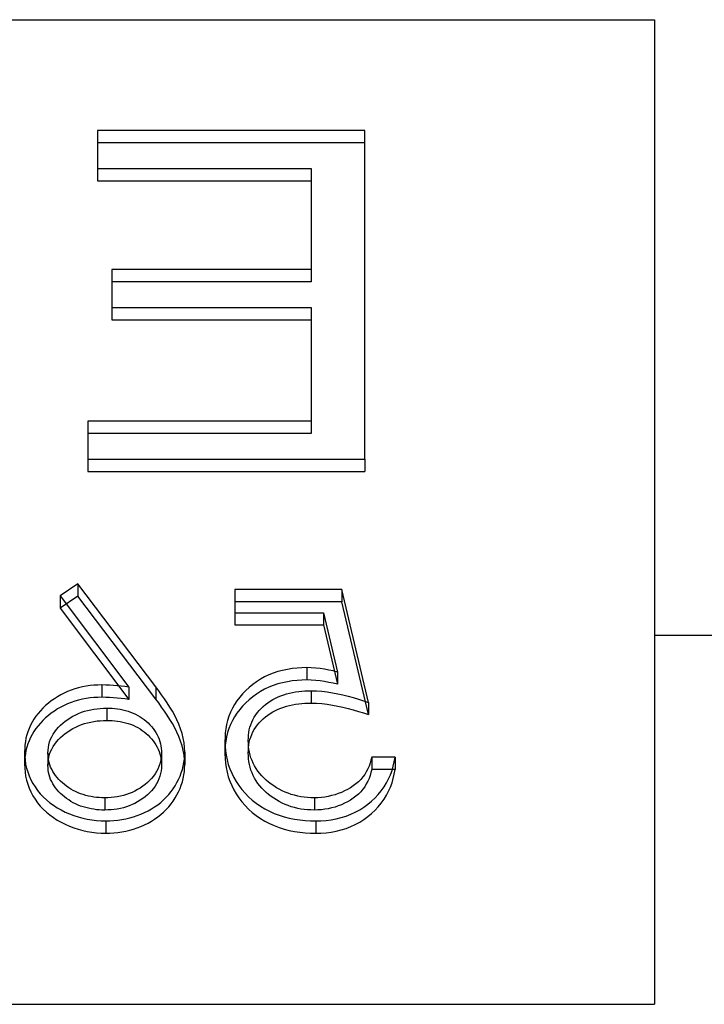
# Model space of a CAD drawing. Units: millimetres. Extents: x -70 to 10, y -4 to 4.
# Drawn here: x -2.6 to 0.2, y -4 to 0 of the extents above; entities that cross this region are included whole.
import ezdxf

# ---------------------------------------------------------------- set-up
doc = ezdxf.new("R2010")
doc.units = ezdxf.units.MM
doc.layers.add('MAIN-1', color=7, linetype='Continuous')
doc.layers.add('MAIN-2', color=7, linetype='Continuous')

msp = doc.modelspace()

# ---------------------------------------------------------------- linework, layer by layer
at = {"layer": 'MAIN-1'}
for p, q in [((-70, 0), (0, 0)), ((0, 0), (0, -4)), ((0, -2.5), (9.5, -2.5)), ((-70, -4), (0, -4))]:
    msp.add_line(p, q, dxfattribs=at)
at = {"layer": 'MAIN-2'}
for p, q in [((-70, 0), (0, 0)), ((-1.1778, -0.4504), (-2.2644, -0.4504)), ((-2.2644, -0.4504), (-2.2644, -0.6044)), ((-1.1778, -1.7849), (-1.1778, -0.4504)), ((-1.1778, -0.5004), (-2.2644, -0.5004)), ((-2.2644, -0.6044), (-2.2644, -0.6544)), ((-2.2644, -0.6044), (-1.3951, -0.6044)), ((-1.3951, -0.6044), (-1.3951, -1.015)), ((-2.2644, -0.6544), (-1.3951, -0.6544)), ((-1.3951, -1.015), (-2.2051, -1.015)), ((-2.2051, -1.015), (-2.2051, -1.169)), ((-1.3951, -1.015), (-1.3951, -1.065)), ((-1.3951, -1.065), (-2.2051, -1.065)), ((-2.2051, -1.169), (-2.2051, -1.219)), ((-2.2051, -1.169), (-1.3951, -1.169)), ((-1.3951, -1.169), (-1.3951, -1.631)), ((-2.2051, -1.219), (-1.3951, -1.219)), ((-1.3951, -1.631), (-2.3039, -1.631)), ((-2.3039, -1.631), (-2.3039, -1.7849)), ((-1.3951, -1.631), (-1.3951, -1.681)), ((-1.3951, -1.681), (-2.3039, -1.681)), ((-2.3039, -1.7849), (-2.3039, -1.8349)), ((-2.3039, -1.7849), (-1.1778, -1.7849)), ((-1.1778, -1.7849), (-1.1778, -1.8349)), ((-2.3039, -1.8349), (-1.1778, -1.8349)), ((-2.3433, -2.2915), (-2.4164, -2.3412)), ((-2.3433, -2.2915), (-2.3433, -2.3415)), ((-2.0274, -2.7097), (-2.3433, -2.2915)), ((-1.2714, -2.315), (-1.7056, -2.315)), ((-1.7056, -2.315), (-1.7056, -2.409)), ((-1.2714, -2.315), (-1.2714, -2.365)), ((-1.1628, -2.7733), (-1.2714, -2.315)), ((-2.4164, -2.3412), (-2.4164, -2.3912)), ((-2.4164, -2.3412), (-2.1368, -2.7116)), ((-2.3433, -2.3415), (-2.4164, -2.3912)), ((-2.0274, -2.7597), (-2.3433, -2.3415)), ((-2.4164, -2.3912), (-2.1368, -2.7616)), ((-1.2714, -2.365), (-1.7056, -2.365)), ((-1.1628, -2.8233), (-1.2714, -2.365)), ((-1.7056, -2.409), (-1.7056, -2.459)), ((-1.7056, -2.409), (-1.3456, -2.409)), ((-1.3456, -2.409), (-1.3456, -2.459)), ((-1.3456, -2.409), (-1.2885, -2.6501)), ((-1.7056, -2.459), (-1.3456, -2.459)), ((-1.3456, -2.459), (-1.2885, -2.7001)), ((-1.4924, -2.6393), (-1.5118, -2.6435)), ((-1.4728, -2.6361), (-1.4924, -2.6393)), ((-1.453, -2.6339), (-1.4728, -2.6361)), ((-1.4331, -2.6327), (-1.453, -2.6339)), ((-1.4132, -2.6322), (-1.4331, -2.6327)), ((-1.4132, -2.6322), (-1.4132, -2.6822)), ((-1.3951, -2.6328), (-1.4132, -2.6322)), ((-1.377, -2.6339), (-1.3951, -2.6328)), ((-1.3591, -2.636), (-1.377, -2.6339)), ((-1.3413, -2.6387), (-1.3591, -2.636)), ((-1.3236, -2.6421), (-1.3413, -2.6387)), ((-1.6019, -2.6796), (-1.618, -2.6898)), ((-1.5851, -2.6703), (-1.6019, -2.6796)), ((-1.5676, -2.662), (-1.5851, -2.6703)), ((-1.5495, -2.6548), (-1.5676, -2.662)), ((-1.5308, -2.6486), (-1.5495, -2.6548)), ((-1.5118, -2.6435), (-1.5308, -2.6486)), ((-1.306, -2.6459), (-1.3236, -2.6421)), ((-1.2885, -2.6501), (-1.306, -2.6459)), ((-1.2885, -2.6501), (-1.2885, -2.7001)), ((-2.356, -2.7185), (-2.3709, -2.7236)), ((-2.3409, -2.7142), (-2.356, -2.7185)), ((-2.3255, -2.7106), (-2.3409, -2.7142)), ((-2.3099, -2.7078), (-2.3255, -2.7106)), ((-2.2941, -2.7055), (-2.3099, -2.7078)), ((-2.2783, -2.704), (-2.2941, -2.7055)), ((-2.2623, -2.7032), (-2.2783, -2.704)), ((-2.2464, -2.7028), (-2.2623, -2.7032)), ((-2.2464, -2.7028), (-2.2464, -2.7528)), ((-2.2306, -2.7031), (-2.2464, -2.7028)), ((-2.2149, -2.7037), (-2.2306, -2.7031)), ((-2.1992, -2.7045), (-2.2149, -2.7037)), ((-2.1835, -2.7058), (-2.1992, -2.7045)), ((-2.1679, -2.7075), (-2.1835, -2.7058)), ((-2.1523, -2.7094), (-2.1679, -2.7075)), ((-2.1368, -2.7116), (-2.1523, -2.7094)), ((-2.1368, -2.7116), (-2.1368, -2.7616)), ((-2.0274, -2.7097), (-2.0274, -2.7597)), ((-2.0153, -2.7259), (-2.0274, -2.7097)), ((-1.6478, -2.7127), (-1.6615, -2.7253)), ((-1.6333, -2.7009), (-1.6478, -2.7127)), ((-1.618, -2.6898), (-1.6333, -2.7009)), ((-1.5676, -2.712), (-1.5851, -2.7203)), ((-1.5495, -2.7048), (-1.5676, -2.712)), ((-1.5308, -2.6986), (-1.5495, -2.7048)), ((-1.5118, -2.6935), (-1.5308, -2.6986)), ((-1.4924, -2.6893), (-1.5118, -2.6935)), ((-1.4728, -2.6861), (-1.4924, -2.6893)), ((-1.453, -2.6839), (-1.4728, -2.6861)), ((-1.4331, -2.6827), (-1.453, -2.6839)), ((-1.4132, -2.6822), (-1.4331, -2.6827)), ((-1.3951, -2.6828), (-1.4132, -2.6822)), ((-1.377, -2.6839), (-1.3951, -2.6828)), ((-1.3591, -2.686), (-1.377, -2.6839)), ((-1.3413, -2.6887), (-1.3591, -2.686)), ((-1.3236, -2.6921), (-1.3413, -2.6887)), ((-1.306, -2.6959), (-1.3236, -2.6921)), ((-1.2885, -2.7001), (-1.306, -2.6959)), ((-2.4394, -2.7586), (-2.4517, -2.7674)), ((-2.4267, -2.7503), (-2.4394, -2.7586)), ((-2.4134, -2.7426), (-2.4267, -2.7503)), ((-2.3996, -2.7357), (-2.4134, -2.7426)), ((-2.3854, -2.7293), (-2.3996, -2.7357)), ((-2.3709, -2.7236), (-2.3854, -2.7293)), ((-2.3099, -2.7578), (-2.3255, -2.7606)), ((-2.2941, -2.7555), (-2.3099, -2.7578)), ((-2.2783, -2.754), (-2.2941, -2.7555)), ((-2.2623, -2.7532), (-2.2783, -2.754)), ((-2.2464, -2.7528), (-2.2623, -2.7532)), ((-2.2306, -2.7531), (-2.2464, -2.7528)), ((-2.2149, -2.7537), (-2.2306, -2.7531)), ((-2.1992, -2.7545), (-2.2149, -2.7537)), ((-2.1835, -2.7558), (-2.1992, -2.7545)), ((-2.1679, -2.7575), (-2.1835, -2.7558)), ((-2.1523, -2.7594), (-2.1679, -2.7575)), ((-2.1368, -2.7616), (-2.1523, -2.7594)), ((-2.0153, -2.7759), (-2.0274, -2.7597)), ((-2.0033, -2.7422), (-2.0153, -2.7259)), ((-1.9917, -2.7587), (-2.0033, -2.7422)), ((-1.9805, -2.7754), (-1.9917, -2.7587)), ((-1.6862, -2.7524), (-1.6971, -2.7669)), ((-1.6743, -2.7385), (-1.6862, -2.7524)), ((-1.6615, -2.7253), (-1.6743, -2.7385)), ((-1.6333, -2.7509), (-1.6478, -2.7627)), ((-1.618, -2.7398), (-1.6333, -2.7509)), ((-1.6019, -2.7296), (-1.618, -2.7398)), ((-1.5851, -2.7203), (-1.6019, -2.7296)), ((-1.5518, -2.762), (-1.541, -2.7563)), ((-1.541, -2.7563), (-1.53, -2.7512)), ((-1.53, -2.7512), (-1.5186, -2.7465)), ((-1.5186, -2.7465), (-1.507, -2.7423)), ((-1.507, -2.7423), (-1.4952, -2.7386)), ((-1.4952, -2.7386), (-1.4831, -2.7356)), ((-1.4831, -2.7356), (-1.4709, -2.733)), ((-1.4709, -2.733), (-1.4586, -2.7308)), ((-1.4586, -2.7308), (-1.4462, -2.7291)), ((-1.4462, -2.7291), (-1.4337, -2.7278)), ((-1.4337, -2.7278), (-1.4212, -2.727)), ((-1.4212, -2.727), (-1.4086, -2.7265)), ((-1.4086, -2.7265), (-1.396, -2.7263)), ((-1.396, -2.7263), (-1.396, -2.7763)), ((-1.396, -2.7263), (-1.3741, -2.7269)), ((-1.3741, -2.7269), (-1.3523, -2.7285)), ((-1.3523, -2.7285), (-1.3307, -2.731)), ((-1.3307, -2.731), (-1.3091, -2.7344)), ((-1.3091, -2.7344), (-1.2877, -2.7384)), ((-1.2877, -2.7384), (-1.2665, -2.743)), ((-1.2665, -2.743), (-1.2454, -2.7482)), ((-1.2454, -2.7482), (-1.2245, -2.7539)), ((-1.2245, -2.7539), (-1.2038, -2.76)), ((-1.2038, -2.76), (-1.1833, -2.7665)), ((-2.4857, -2.7966), (-2.4959, -2.8072)), ((-2.4749, -2.7864), (-2.4857, -2.7966)), ((-2.4636, -2.7766), (-2.4749, -2.7864)), ((-2.4517, -2.7674), (-2.4636, -2.7766)), ((-2.4134, -2.7926), (-2.4267, -2.8003)), ((-2.3996, -2.7857), (-2.4134, -2.7926)), ((-2.3854, -2.7793), (-2.3996, -2.7857)), ((-2.3709, -2.7736), (-2.3854, -2.7793)), ((-2.356, -2.7685), (-2.3709, -2.7736)), ((-2.3409, -2.7642), (-2.356, -2.7685)), ((-2.3255, -2.7606), (-2.3409, -2.7642)), ((-2.2787, -2.8008), (-2.2657, -2.799)), ((-2.2657, -2.799), (-2.2527, -2.7978)), ((-2.2527, -2.7978), (-2.2396, -2.7971)), ((-2.2396, -2.7971), (-2.2265, -2.7968)), ((-2.2265, -2.7968), (-2.2154, -2.7971)), ((-2.2265, -2.7968), (-2.2265, -2.8468)), ((-2.2154, -2.7971), (-2.2044, -2.7975)), ((-2.2044, -2.7975), (-2.1933, -2.7984)), ((-2.1933, -2.7984), (-2.1824, -2.7996)), ((-2.1824, -2.7996), (-2.1715, -2.8014)), ((-2.0033, -2.7922), (-2.0153, -2.7759)), ((-1.9917, -2.8087), (-2.0033, -2.7922)), ((-1.9698, -2.7923), (-1.9805, -2.7754)), ((-1.9596, -2.8095), (-1.9698, -2.7923)), ((-1.7157, -2.7974), (-1.7232, -2.8134)), ((-1.707, -2.7819), (-1.7157, -2.7974)), ((-1.6971, -2.7669), (-1.707, -2.7819)), ((-1.6743, -2.7885), (-1.6862, -2.8024)), ((-1.6615, -2.7753), (-1.6743, -2.7885)), ((-1.6478, -2.7627), (-1.6615, -2.7753)), ((-1.6069, -2.8062), (-1.5989, -2.7978)), ((-1.5989, -2.7978), (-1.5904, -2.7898)), ((-1.5904, -2.7898), (-1.5814, -2.7822)), ((-1.5814, -2.7822), (-1.572, -2.7749)), ((-1.572, -2.7749), (-1.5621, -2.7682)), ((-1.5621, -2.7682), (-1.5518, -2.762)), ((-1.53, -2.8012), (-1.5186, -2.7965)), ((-1.5186, -2.7965), (-1.507, -2.7923)), ((-1.507, -2.7923), (-1.4952, -2.7886)), ((-1.4952, -2.7886), (-1.4831, -2.7856)), ((-1.4831, -2.7856), (-1.4709, -2.783)), ((-1.4709, -2.783), (-1.4586, -2.7808)), ((-1.4586, -2.7808), (-1.4462, -2.7791)), ((-1.4462, -2.7791), (-1.4337, -2.7778)), ((-1.4337, -2.7778), (-1.4212, -2.777)), ((-1.4212, -2.777), (-1.4086, -2.7765)), ((-1.4086, -2.7765), (-1.396, -2.7763)), ((-1.396, -2.7763), (-1.3741, -2.7769)), ((-1.3741, -2.7769), (-1.3523, -2.7785)), ((-1.3523, -2.7785), (-1.3307, -2.781)), ((-1.3307, -2.781), (-1.3091, -2.7844)), ((-1.3091, -2.7844), (-1.2877, -2.7884)), ((-1.2877, -2.7884), (-1.2665, -2.793)), ((-1.2665, -2.793), (-1.2454, -2.7982)), ((-1.2454, -2.7982), (-1.2245, -2.8039)), ((-1.1833, -2.7665), (-1.1628, -2.7733)), ((-1.1628, -2.7733), (-1.1628, -2.8233)), ((-2.5144, -2.8297), (-2.5226, -2.8416)), ((-2.5055, -2.8182), (-2.5144, -2.8297)), ((-2.4959, -2.8072), (-2.5055, -2.8182)), ((-2.4749, -2.8364), (-2.4857, -2.8466)), ((-2.4636, -2.8266), (-2.4749, -2.8364)), ((-2.4517, -2.8174), (-2.4636, -2.8266)), ((-2.4394, -2.8086), (-2.4517, -2.8174)), ((-2.4267, -2.8003), (-2.4394, -2.8086)), ((-2.3851, -2.8426), (-2.3746, -2.8358)), ((-2.3746, -2.8358), (-2.3637, -2.8294)), ((-2.3637, -2.8294), (-2.3524, -2.8236)), ((-2.3524, -2.8236), (-2.3408, -2.8183)), ((-2.3408, -2.8183), (-2.3289, -2.8136)), ((-2.3289, -2.8136), (-2.3167, -2.8095)), ((-2.3167, -2.8095), (-2.3042, -2.8061)), ((-2.3042, -2.8061), (-2.2915, -2.8032)), ((-2.2915, -2.8032), (-2.2787, -2.8008)), ((-2.1715, -2.8014), (-2.1608, -2.8036)), ((-2.1608, -2.8036), (-2.1501, -2.8061)), ((-2.1501, -2.8061), (-2.1396, -2.8091)), ((-2.1396, -2.8091), (-2.1293, -2.8126)), ((-2.1293, -2.8126), (-2.1193, -2.8166)), ((-2.1193, -2.8166), (-2.1095, -2.8211)), ((-2.1095, -2.8211), (-2.1001, -2.8261)), ((-2.1001, -2.8261), (-2.0909, -2.8315)), ((-2.0909, -2.8315), (-2.0821, -2.8373)), ((-2.0821, -2.8373), (-2.0737, -2.8435)), ((-1.9805, -2.8254), (-1.9917, -2.8087)), ((-1.9698, -2.8423), (-1.9805, -2.8254)), ((-1.9499, -2.8268), (-1.9596, -2.8095)), ((-1.9412, -2.8446), (-1.9499, -2.8268)), ((-1.7297, -2.8298), (-1.735, -2.8464)), ((-1.7232, -2.8134), (-1.7297, -2.8298)), ((-1.707, -2.8319), (-1.7157, -2.8474)), ((-1.6971, -2.8169), (-1.707, -2.8319)), ((-1.6862, -2.8024), (-1.6971, -2.8169)), ((-1.6323, -2.8437), (-1.6269, -2.8338)), ((-1.6269, -2.8338), (-1.6209, -2.8243)), ((-1.6209, -2.8243), (-1.6142, -2.815)), ((-1.6142, -2.815), (-1.6069, -2.8062)), ((-1.5989, -2.8478), (-1.5904, -2.8398)), ((-1.5904, -2.8398), (-1.5814, -2.8322)), ((-1.5814, -2.8322), (-1.572, -2.8249)), ((-1.572, -2.8249), (-1.5621, -2.8182)), ((-1.5621, -2.8182), (-1.5518, -2.812)), ((-1.5518, -2.812), (-1.541, -2.8063)), ((-1.541, -2.8063), (-1.53, -2.8012)), ((-1.2245, -2.8039), (-1.2038, -2.81)), ((-1.2038, -2.81), (-1.1833, -2.8165)), ((-1.1833, -2.8165), (-1.1628, -2.8233)), ((-2.5422, -2.8793), (-2.5471, -2.8925)), ((-2.5365, -2.8664), (-2.5422, -2.8793)), ((-2.5299, -2.8538), (-2.5365, -2.8664)), ((-2.5226, -2.8416), (-2.5299, -2.8538)), ((-2.5144, -2.8797), (-2.5226, -2.8916)), ((-2.5055, -2.8682), (-2.5144, -2.8797)), ((-2.4959, -2.8572), (-2.5055, -2.8682)), ((-2.4857, -2.8466), (-2.4959, -2.8572)), ((-2.4305, -2.8834), (-2.4225, -2.8743)), ((-2.4225, -2.8743), (-2.414, -2.8657)), ((-2.414, -2.8657), (-2.4049, -2.8575)), ((-2.4049, -2.8575), (-2.3952, -2.8498)), ((-2.3952, -2.8498), (-2.3851, -2.8426)), ((-2.3746, -2.8858), (-2.3637, -2.8794)), ((-2.3637, -2.8794), (-2.3524, -2.8736)), ((-2.3524, -2.8736), (-2.3408, -2.8683)), ((-2.3408, -2.8683), (-2.3289, -2.8636)), ((-2.3289, -2.8636), (-2.3167, -2.8595)), ((-2.3167, -2.8595), (-2.3042, -2.8561)), ((-2.3042, -2.8561), (-2.2915, -2.8532)), ((-2.2915, -2.8532), (-2.2787, -2.8508)), ((-2.2787, -2.8508), (-2.2657, -2.849)), ((-2.2657, -2.849), (-2.2527, -2.8478)), ((-2.2527, -2.8478), (-2.2396, -2.8471)), ((-2.2396, -2.8471), (-2.2265, -2.8468)), ((-2.2265, -2.8468), (-2.2154, -2.8471)), ((-2.2154, -2.8471), (-2.2044, -2.8475)), ((-2.2044, -2.8475), (-2.1933, -2.8484)), ((-2.1933, -2.8484), (-2.1824, -2.8496)), ((-2.1824, -2.8496), (-2.1715, -2.8514)), ((-2.1715, -2.8514), (-2.1608, -2.8536)), ((-2.1608, -2.8536), (-2.1501, -2.8561)), ((-2.1501, -2.8561), (-2.1396, -2.8591)), ((-2.1396, -2.8591), (-2.1293, -2.8626)), ((-2.1293, -2.8626), (-2.1193, -2.8666)), ((-2.1193, -2.8666), (-2.1095, -2.8711)), ((-2.1095, -2.8711), (-2.1001, -2.8761)), ((-2.1001, -2.8761), (-2.0909, -2.8815)), ((-2.0737, -2.8435), (-2.0657, -2.8501)), ((-2.0657, -2.8501), (-2.058, -2.857)), ((-2.058, -2.857), (-2.0507, -2.8642)), ((-2.0507, -2.8642), (-2.044, -2.8718)), ((-2.044, -2.8718), (-2.0376, -2.8796)), ((-2.0376, -2.8796), (-2.0318, -2.8877)), ((-1.9596, -2.8595), (-1.9698, -2.8423)), ((-1.9499, -2.8768), (-1.9596, -2.8595)), ((-1.9412, -2.8946), (-1.9499, -2.8768)), ((-1.9331, -2.8626), (-1.9412, -2.8446)), ((-1.9263, -2.8809), (-1.9331, -2.8626)), ((-1.7391, -2.8633), (-1.7423, -2.8804)), ((-1.735, -2.8464), (-1.7391, -2.8633)), ((-1.7297, -2.8798), (-1.735, -2.8964)), ((-1.7232, -2.8634), (-1.7297, -2.8798)), ((-1.7157, -2.8474), (-1.7232, -2.8634)), ((-1.647, -2.8852), (-1.6443, -2.8746)), ((-1.6443, -2.8746), (-1.6409, -2.8641)), ((-1.6409, -2.8641), (-1.6369, -2.8538)), ((-1.6369, -2.8538), (-1.6323, -2.8437)), ((-1.6269, -2.8838), (-1.6209, -2.8743)), ((-1.6209, -2.8743), (-1.6142, -2.865)), ((-1.6142, -2.865), (-1.6069, -2.8562)), ((-1.6069, -2.8562), (-1.5989, -2.8478)), ((-2.5547, -2.9193), (-2.5572, -2.933)), ((-2.5513, -2.9058), (-2.5547, -2.9193)), ((-2.5471, -2.8925), (-2.5513, -2.9058)), ((-2.5365, -2.9164), (-2.5422, -2.9293)), ((-2.5299, -2.9038), (-2.5365, -2.9164)), ((-2.5226, -2.8916), (-2.5299, -2.9038)), ((-2.4548, -2.9234), (-2.4501, -2.9129)), ((-2.4501, -2.9129), (-2.4443, -2.9026)), ((-2.4443, -2.9026), (-2.4378, -2.8928)), ((-2.4378, -2.8928), (-2.4305, -2.8834)), ((-2.4225, -2.9243), (-2.414, -2.9157)), ((-2.414, -2.9157), (-2.4049, -2.9075)), ((-2.4049, -2.9075), (-2.3952, -2.8998)), ((-2.3952, -2.8998), (-2.3851, -2.8926)), ((-2.3851, -2.8926), (-2.3746, -2.8858)), ((-2.0909, -2.8815), (-2.0821, -2.8873)), ((-2.0821, -2.8873), (-2.0737, -2.8935)), ((-2.0737, -2.8935), (-2.0657, -2.9001)), ((-2.0657, -2.9001), (-2.058, -2.907)), ((-2.058, -2.907), (-2.0507, -2.9142)), ((-2.0507, -2.9142), (-2.044, -2.9218)), ((-2.0318, -2.8877), (-2.0264, -2.8961)), ((-2.0264, -2.8961), (-2.0216, -2.9047)), ((-2.0216, -2.9047), (-2.0174, -2.9136)), ((-2.0174, -2.9136), (-2.0138, -2.9226)), ((-1.9331, -2.9126), (-1.9412, -2.8946)), ((-1.9263, -2.9309), (-1.9331, -2.9126)), ((-1.9205, -2.8996), (-1.9263, -2.8809)), ((-1.9157, -2.9184), (-1.9205, -2.8996)), ((-1.9121, -2.9375), (-1.9157, -2.9184)), ((-1.7457, -2.9148), (-1.7463, -2.9321)), ((-1.7446, -2.8976), (-1.7457, -2.9148)), ((-1.7423, -2.8804), (-1.7446, -2.8976)), ((-1.7391, -2.9133), (-1.7423, -2.9304)), ((-1.735, -2.8964), (-1.7391, -2.9133)), ((-1.6513, -2.9286), (-1.6509, -2.9177)), ((-1.6509, -2.9177), (-1.6502, -2.9068)), ((-1.6502, -2.9068), (-1.6489, -2.896)), ((-1.6489, -2.896), (-1.647, -2.8852)), ((-1.6443, -2.9246), (-1.6409, -2.9141)), ((-1.6409, -2.9141), (-1.6369, -2.9038)), ((-1.6369, -2.9038), (-1.6323, -2.8937)), ((-1.6323, -2.8937), (-1.6269, -2.8838)), ((-2.5589, -2.9467), (-2.5599, -2.9605)), ((-2.5572, -2.933), (-2.5589, -2.9467)), ((-2.5513, -2.9558), (-2.5547, -2.9693)), ((-2.5471, -2.9425), (-2.5513, -2.9558)), ((-2.5422, -2.9293), (-2.5471, -2.9425)), ((-2.465, -2.9679), (-2.4638, -2.9566)), ((-2.4638, -2.9566), (-2.4616, -2.9454)), ((-2.4616, -2.9454), (-2.4586, -2.9343)), ((-2.4586, -2.9343), (-2.4548, -2.9234)), ((-2.4501, -2.9629), (-2.4443, -2.9526)), ((-2.4443, -2.9526), (-2.4378, -2.9428)), ((-2.4378, -2.9428), (-2.4305, -2.9334)), ((-2.4305, -2.9334), (-2.4225, -2.9243)), ((-2.044, -2.9218), (-2.0376, -2.9296)), ((-2.0376, -2.9296), (-2.0318, -2.9377)), ((-2.0318, -2.9377), (-2.0264, -2.9461)), ((-2.0264, -2.9461), (-2.0216, -2.9547)), ((-2.0216, -2.9547), (-2.0174, -2.9636)), ((-2.0138, -2.9226), (-2.0107, -2.9318)), ((-2.0107, -2.9318), (-2.0082, -2.9412)), ((-2.0082, -2.9412), (-2.0064, -2.9506)), ((-2.0064, -2.9506), (-2.0052, -2.9601)), ((-1.9205, -2.9496), (-1.9263, -2.9309)), ((-1.9157, -2.9684), (-1.9205, -2.9496)), ((-1.91, -2.9567), (-1.9121, -2.9375)), ((-1.9091, -2.976), (-1.91, -2.9567)), ((-1.7463, -2.9321), (-1.7463, -2.9821)), ((-1.7463, -2.9321), (-1.7456, -2.9509)), ((-1.7446, -2.9476), (-1.7457, -2.9648)), ((-1.7456, -2.9509), (-1.7441, -2.9697)), ((-1.7423, -2.9304), (-1.7446, -2.9476)), ((-1.6513, -2.9286), (-1.6513, -2.9786)), ((-1.6509, -2.9404), (-1.6513, -2.9286)), ((-1.6501, -2.9522), (-1.6509, -2.9404)), ((-1.6509, -2.9677), (-1.6502, -2.9568)), ((-1.6502, -2.9568), (-1.6489, -2.946)), ((-1.6487, -2.964), (-1.6501, -2.9522)), ((-1.6489, -2.946), (-1.647, -2.9352)), ((-1.647, -2.9352), (-1.6443, -2.9246)), ((-2.5599, -2.9605), (-2.5604, -2.9743)), ((-2.5604, -2.9743), (-2.5604, -3.0243)), ((-2.5604, -2.9743), (-2.5597, -2.9909)), ((-2.5589, -2.9967), (-2.5599, -3.0105)), ((-2.5597, -2.9909), (-2.5584, -3.0074)), ((-2.5572, -2.983), (-2.5589, -2.9967)), ((-2.5547, -2.9693), (-2.5572, -2.983)), ((-2.4654, -2.9793), (-2.465, -2.9679)), ((-2.465, -2.9889), (-2.4654, -2.9793)), ((-2.4654, -2.9793), (-2.4654, -3.0293)), ((-2.4642, -2.9986), (-2.465, -2.9889)), ((-2.4627, -3.0082), (-2.4642, -2.9986)), ((-2.4638, -3.0066), (-2.4616, -2.9954)), ((-2.4616, -2.9954), (-2.4586, -2.9843)), ((-2.4586, -2.9843), (-2.4548, -2.9734)), ((-2.4548, -2.9734), (-2.4501, -2.9629)), ((-2.0174, -2.9636), (-2.0138, -2.9726)), ((-2.0138, -2.9726), (-2.0107, -2.9818)), ((-2.0107, -2.9818), (-2.0082, -2.9912)), ((-2.0082, -2.9912), (-2.0064, -3.0006)), ((-2.0045, -2.9904), (-2.0056, -3.0014)), ((-2.0052, -2.9601), (-2.0045, -2.9697)), ((-2.0045, -2.9697), (-2.0041, -2.9793)), ((-2.0041, -2.9793), (-2.0045, -2.9904)), ((-2.0041, -2.9793), (-2.0041, -3.0293)), ((-1.9121, -2.9875), (-1.9157, -2.9684)), ((-1.91, -3.0067), (-1.9121, -2.9875)), ((-1.9108, -3.0042), (-1.9098, -2.9901)), ((-1.9098, -2.9901), (-1.9091, -2.976)), ((-1.9091, -2.976), (-1.9091, -3.026)), ((-1.7457, -2.9648), (-1.7463, -2.9821)), ((-1.7463, -2.9821), (-1.7456, -3.0009)), ((-1.7441, -2.9697), (-1.7414, -2.9884)), ((-1.7414, -2.9884), (-1.7374, -3.007)), ((-1.6513, -2.9786), (-1.6509, -2.9677)), ((-1.6509, -2.9904), (-1.6513, -2.9786)), ((-1.6501, -3.0022), (-1.6509, -2.9904)), ((-1.6466, -2.9756), (-1.6487, -2.964)), ((-1.6437, -2.9872), (-1.6466, -2.9756)), ((-1.6402, -2.9986), (-1.6437, -2.9872)), ((-1.636, -3.0099), (-1.6402, -2.9986)), ((-1.1493, -2.9965), (-1.1525, -3.0085)), ((-1.1493, -2.9965), (-1.1493, -3.0465)), ((-1.0543, -2.9965), (-1.1493, -2.9965)), ((-1.0576, -3.0145), (-1.0543, -2.9965)), ((-1.0543, -2.9965), (-1.0543, -3.0465)), ((-2.5599, -3.0105), (-2.5604, -3.0243)), ((-2.5604, -3.0243), (-2.5597, -3.0409)), ((-2.5584, -3.0074), (-2.556, -3.0238)), ((-2.556, -3.0238), (-2.5523, -3.0401)), ((-2.4654, -3.0293), (-2.465, -3.0179)), ((-2.465, -3.0389), (-2.4654, -3.0293)), ((-2.465, -3.0179), (-2.4638, -3.0066)), ((-2.4642, -3.0486), (-2.465, -3.0389)), ((-2.4606, -3.0177), (-2.4627, -3.0082)), ((-2.4578, -3.0271), (-2.4606, -3.0177)), ((-2.4544, -3.0363), (-2.4578, -3.0271)), ((-2.4503, -3.0453), (-2.4544, -3.0363)), ((-2.0141, -3.0339), (-2.0187, -3.0443)), ((-2.0104, -3.0233), (-2.0141, -3.0339)), ((-2.0076, -3.0124), (-2.0104, -3.0233)), ((-2.0056, -3.0014), (-2.0076, -3.0124)), ((-2.0064, -3.0006), (-2.0052, -3.0101)), ((-2.0052, -3.0101), (-2.0045, -3.0197)), ((-2.0045, -3.0197), (-2.0041, -3.0293)), ((-2.0041, -3.0293), (-2.0045, -3.0404)), ((-1.9189, -3.046), (-1.9153, -3.0322)), ((-1.9153, -3.0322), (-1.9126, -3.0183)), ((-1.9126, -3.0183), (-1.9108, -3.0042)), ((-1.9091, -3.026), (-1.91, -3.0067)), ((-1.9098, -3.0401), (-1.9091, -3.026)), ((-1.7456, -3.0009), (-1.7441, -3.0197)), ((-1.7441, -3.0197), (-1.7414, -3.0384)), ((-1.7414, -3.0384), (-1.7374, -3.057)), ((-1.7374, -3.007), (-1.7323, -3.0253)), ((-1.7323, -3.0253), (-1.726, -3.0434)), ((-1.6487, -3.014), (-1.6501, -3.0022)), ((-1.6466, -3.0256), (-1.6487, -3.014)), ((-1.6437, -3.0372), (-1.6466, -3.0256)), ((-1.6402, -3.0486), (-1.6437, -3.0372)), ((-1.631, -3.0209), (-1.636, -3.0099)), ((-1.6254, -3.0316), (-1.631, -3.0209)), ((-1.619, -3.0421), (-1.6254, -3.0316)), ((-1.1605, -3.0322), (-1.1656, -3.0438)), ((-1.1562, -3.0205), (-1.1605, -3.0322)), ((-1.1525, -3.0085), (-1.1562, -3.0205)), ((-1.067, -3.0499), (-1.0618, -3.0323)), ((-1.0618, -3.0323), (-1.0576, -3.0145)), ((-2.5597, -3.0409), (-2.5584, -3.0574)), ((-2.5584, -3.0574), (-2.556, -3.0738)), ((-2.556, -3.0738), (-2.5523, -3.0901)), ((-2.5523, -3.0401), (-2.5476, -3.0561)), ((-2.5476, -3.0561), (-2.5418, -3.0719)), ((-2.5418, -3.0719), (-2.5349, -3.0874)), ((-2.4627, -3.0582), (-2.4642, -3.0486)), ((-2.4606, -3.0677), (-2.4627, -3.0582)), ((-2.4578, -3.0771), (-2.4606, -3.0677)), ((-2.4544, -3.0863), (-2.4578, -3.0771)), ((-2.4456, -3.0541), (-2.4503, -3.0453)), ((-2.4403, -3.0627), (-2.4456, -3.0541)), ((-2.4345, -3.0709), (-2.4403, -3.0627)), ((-2.4281, -3.0789), (-2.4345, -3.0709)), ((-2.4213, -3.0865), (-2.4281, -3.0789)), ((-2.037, -3.0736), (-2.0446, -3.0826)), ((-2.03, -3.0643), (-2.037, -3.0736)), ((-2.024, -3.0545), (-2.03, -3.0643)), ((-2.0187, -3.0443), (-2.024, -3.0545)), ((-2.0104, -3.0733), (-2.0141, -3.0839)), ((-2.0076, -3.0624), (-2.0104, -3.0733)), ((-2.0056, -3.0514), (-2.0076, -3.0624)), ((-2.0045, -3.0404), (-2.0056, -3.0514)), ((-1.9345, -3.0862), (-1.9285, -3.0731)), ((-1.9285, -3.0731), (-1.9233, -3.0596)), ((-1.9233, -3.0596), (-1.9189, -3.046)), ((-1.9153, -3.0822), (-1.9126, -3.0683)), ((-1.9126, -3.0683), (-1.9108, -3.0542)), ((-1.9108, -3.0542), (-1.9098, -3.0401)), ((-1.7374, -3.057), (-1.7323, -3.0753)), ((-1.7323, -3.0753), (-1.726, -3.0934)), ((-1.726, -3.0434), (-1.7185, -3.0611)), ((-1.7185, -3.0611), (-1.7097, -3.0783)), ((-1.7097, -3.0783), (-1.7, -3.0952)), ((-1.636, -3.0599), (-1.6402, -3.0486)), ((-1.631, -3.0709), (-1.636, -3.0599)), ((-1.6254, -3.0816), (-1.631, -3.0709)), ((-1.6121, -3.0523), (-1.619, -3.0421)), ((-1.6045, -3.0621), (-1.6121, -3.0523)), ((-1.5963, -3.0716), (-1.6045, -3.0621)), ((-1.5875, -3.0806), (-1.5963, -3.0716)), ((-1.1857, -3.0765), (-1.1941, -3.0865)), ((-1.1781, -3.066), (-1.1857, -3.0765)), ((-1.1715, -3.055), (-1.1781, -3.066)), ((-1.1656, -3.0438), (-1.1715, -3.055)), ((-1.1562, -3.0705), (-1.1605, -3.0822)), ((-1.1525, -3.0585), (-1.1562, -3.0705)), ((-1.1493, -3.0465), (-1.1525, -3.0585)), ((-1.0543, -3.0465), (-1.1493, -3.0465)), ((-1.0808, -3.0843), (-1.0734, -3.0673)), ((-1.0734, -3.0673), (-1.067, -3.0499)), ((-1.0618, -3.0823), (-1.0576, -3.0645)), ((-1.0576, -3.0645), (-1.0543, -3.0465)), ((-2.5523, -3.0901), (-2.5476, -3.1061)), ((-2.5476, -3.1061), (-2.5418, -3.1219)), ((-2.5349, -3.0874), (-2.5268, -3.1024)), ((-2.5268, -3.1024), (-2.5177, -3.117)), ((-2.5177, -3.117), (-2.5076, -3.1311)), ((-2.4503, -3.0953), (-2.4544, -3.0863)), ((-2.4456, -3.1041), (-2.4503, -3.0953)), ((-2.4403, -3.1127), (-2.4456, -3.1041)), ((-2.4345, -3.1209), (-2.4403, -3.1127)), ((-2.414, -3.0939), (-2.4213, -3.0865)), ((-2.4062, -3.1009), (-2.414, -3.0939)), ((-2.3981, -3.1075), (-2.4062, -3.1009)), ((-2.3897, -3.1139), (-2.3981, -3.1075)), ((-2.3809, -3.1199), (-2.3897, -3.1139)), ((-2.3719, -3.1256), (-2.3809, -3.1199)), ((-2.0803, -3.1144), (-2.0904, -3.1213)), ((-2.0706, -3.1071), (-2.0803, -3.1144)), ((-2.0613, -3.0994), (-2.0706, -3.1071)), ((-2.0526, -3.0913), (-2.0613, -3.0994)), ((-2.0446, -3.0826), (-2.0526, -3.0913)), ((-2.03, -3.1143), (-2.037, -3.1236)), ((-2.024, -3.1045), (-2.03, -3.1143)), ((-2.0187, -3.0943), (-2.024, -3.1045)), ((-2.0141, -3.0839), (-2.0187, -3.0943)), ((-1.9564, -3.1242), (-1.9484, -3.1118)), ((-1.9484, -3.1118), (-1.9411, -3.0992)), ((-1.9411, -3.0992), (-1.9345, -3.0862)), ((-1.9285, -3.123), (-1.9233, -3.1096)), ((-1.9233, -3.1096), (-1.9189, -3.096)), ((-1.9189, -3.096), (-1.9153, -3.0822)), ((-1.726, -3.0934), (-1.7185, -3.1111)), ((-1.7185, -3.1111), (-1.7097, -3.1283)), ((-1.7, -3.0952), (-1.6893, -3.1116)), ((-1.6893, -3.1116), (-1.6773, -3.1274)), ((-1.619, -3.0921), (-1.6254, -3.0816)), ((-1.6121, -3.1023), (-1.619, -3.0921)), ((-1.6045, -3.1121), (-1.6121, -3.1023)), ((-1.5963, -3.1216), (-1.6045, -3.1121)), ((-1.5782, -3.0893), (-1.5875, -3.0806)), ((-1.5685, -3.0976), (-1.5782, -3.0893)), ((-1.5583, -3.1055), (-1.5685, -3.0976)), ((-1.5477, -3.113), (-1.5583, -3.1055)), ((-1.5367, -3.12), (-1.5477, -3.113)), ((-1.5254, -3.1265), (-1.5367, -3.12)), ((-1.2243, -3.1126), (-1.2356, -3.1202)), ((-1.2135, -3.1045), (-1.2243, -3.1126)), ((-1.2034, -3.0958), (-1.2135, -3.1045)), ((-1.1941, -3.0865), (-1.2034, -3.0958)), ((-1.1781, -3.116), (-1.1857, -3.1265)), ((-1.1715, -3.105), (-1.1781, -3.116)), ((-1.1656, -3.0938), (-1.1715, -3.105)), ((-1.1605, -3.0822), (-1.1656, -3.0938)), ((-1.1105, -3.1324), (-1.0995, -3.1169)), ((-1.0995, -3.1169), (-1.0896, -3.1008)), ((-1.0896, -3.1008), (-1.0808, -3.0843)), ((-1.0808, -3.1343), (-1.0734, -3.1173)), ((-1.0734, -3.1173), (-1.067, -3.0999)), ((-1.067, -3.0999), (-1.0618, -3.0823)), ((-2.5418, -3.1219), (-2.5349, -3.1374)), ((-2.5349, -3.1374), (-2.5268, -3.1524)), ((-2.5268, -3.1524), (-2.5177, -3.167)), ((-2.5076, -3.1311), (-2.4965, -3.1446)), ((-2.4965, -3.1446), (-2.4844, -3.1574)), ((-2.4844, -3.1574), (-2.4713, -3.1695)), ((-2.4281, -3.1289), (-2.4345, -3.1209)), ((-2.4213, -3.1365), (-2.4281, -3.1289)), ((-2.414, -3.1439), (-2.4213, -3.1365)), ((-2.4062, -3.1509), (-2.414, -3.1439)), ((-2.3981, -3.1575), (-2.4062, -3.1509)), ((-2.3897, -3.1639), (-2.3981, -3.1575)), ((-2.3626, -3.131), (-2.3719, -3.1256)), ((-2.3529, -3.1359), (-2.3626, -3.131)), ((-2.343, -3.1404), (-2.3529, -3.1359)), ((-2.3328, -3.1444), (-2.343, -3.1404)), ((-2.3224, -3.1479), (-2.3328, -3.1444)), ((-2.3119, -3.1511), (-2.3224, -3.1479)), ((-2.3011, -3.1538), (-2.3119, -3.1511)), ((-2.2903, -3.1561), (-2.3011, -3.1538)), ((-2.2793, -3.1579), (-2.2903, -3.1561)), ((-2.2682, -3.1593), (-2.2793, -3.1579)), ((-2.2571, -3.1602), (-2.2682, -3.1593)), ((-2.2091, -3.16), (-2.2219, -3.1606)), ((-2.1963, -3.1587), (-2.2091, -3.16)), ((-2.1836, -3.1569), (-2.1963, -3.1587)), ((-2.1711, -3.1545), (-2.1836, -3.1569)), ((-2.1588, -3.1514), (-2.1711, -3.1545)), ((-2.1466, -3.1478), (-2.1588, -3.1514)), ((-2.1347, -3.1437), (-2.1466, -3.1478)), ((-2.1231, -3.1389), (-2.1347, -3.1437)), ((-2.1118, -3.1336), (-2.1231, -3.1389)), ((-2.1009, -3.1277), (-2.1118, -3.1336)), ((-2.0904, -3.1213), (-2.1009, -3.1277)), ((-2.0706, -3.1571), (-2.0803, -3.1644)), ((-2.0613, -3.1494), (-2.0706, -3.1571)), ((-2.0526, -3.1413), (-2.0613, -3.1494)), ((-2.0446, -3.1326), (-2.0526, -3.1413)), ((-2.037, -3.1236), (-2.0446, -3.1326)), ((-1.9955, -3.1694), (-1.9847, -3.1588)), ((-1.9847, -3.1588), (-1.9745, -3.1477)), ((-1.9745, -3.1477), (-1.9651, -3.1361)), ((-1.9651, -3.1361), (-1.9564, -3.1242)), ((-1.9484, -3.1618), (-1.9411, -3.1492)), ((-1.9411, -3.1492), (-1.9345, -3.1362)), ((-1.9345, -3.1362), (-1.9285, -3.123)), ((-1.7097, -3.1283), (-1.7, -3.1452)), ((-1.7, -3.1452), (-1.6893, -3.1616)), ((-1.6773, -3.1274), (-1.6643, -3.1425)), ((-1.6643, -3.1425), (-1.6504, -3.157)), ((-1.6504, -3.157), (-1.6353, -3.1706)), ((-1.5875, -3.1306), (-1.5963, -3.1216)), ((-1.5782, -3.1393), (-1.5875, -3.1306)), ((-1.5685, -3.1476), (-1.5782, -3.1393)), ((-1.5583, -3.1555), (-1.5685, -3.1476)), ((-1.5477, -3.163), (-1.5583, -3.1555)), ((-1.5137, -3.1326), (-1.5254, -3.1265)), ((-1.5016, -3.1381), (-1.5137, -3.1326)), ((-1.4891, -3.1429), (-1.5016, -3.1381)), ((-1.4764, -3.1473), (-1.4891, -3.1429)), ((-1.4635, -3.151), (-1.4764, -3.1473)), ((-1.4503, -3.1541), (-1.4635, -3.151)), ((-1.437, -3.1566), (-1.4503, -3.1541)), ((-1.4235, -3.1586), (-1.437, -3.1566)), ((-1.4099, -3.1599), (-1.4235, -3.1586)), ((-1.3963, -3.1606), (-1.4099, -3.1599)), ((-1.3542, -3.1597), (-1.3684, -3.1606)), ((-1.3401, -3.1579), (-1.3542, -3.1597)), ((-1.3261, -3.1554), (-1.3401, -3.1579)), ((-1.3123, -3.1523), (-1.3261, -3.1554)), ((-1.2987, -3.1486), (-1.3123, -3.1523)), ((-1.2854, -3.1441), (-1.2987, -3.1486)), ((-1.2724, -3.139), (-1.2854, -3.1441)), ((-1.2597, -3.1333), (-1.2724, -3.139)), ((-1.2474, -3.1271), (-1.2597, -3.1333)), ((-1.2356, -3.1202), (-1.2474, -3.1271)), ((-1.2135, -3.1545), (-1.2243, -3.1626)), ((-1.2034, -3.1458), (-1.2135, -3.1545)), ((-1.1941, -3.1365), (-1.2034, -3.1458)), ((-1.1857, -3.1265), (-1.1941, -3.1365)), ((-1.1359, -3.1614), (-1.1227, -3.1472)), ((-1.1227, -3.1472), (-1.1105, -3.1324)), ((-1.0995, -3.1669), (-1.0896, -3.1508)), ((-1.0896, -3.1508), (-1.0808, -3.1343)), ((-2.5177, -3.167), (-2.5076, -3.1811)), ((-2.5076, -3.1811), (-2.4965, -3.1946)), ((-2.4965, -3.1946), (-2.4844, -3.2074)), ((-2.4713, -3.1695), (-2.4574, -3.1809)), ((-2.4574, -3.1809), (-2.4428, -3.1916)), ((-2.4428, -3.1916), (-2.4275, -3.2015)), ((-2.3809, -3.1699), (-2.3897, -3.1639)), ((-2.3719, -3.1756), (-2.3809, -3.1699)), ((-2.3626, -3.181), (-2.3719, -3.1756)), ((-2.3529, -3.1859), (-2.3626, -3.181)), ((-2.343, -3.1904), (-2.3529, -3.1859)), ((-2.3328, -3.1944), (-2.343, -3.1904)), ((-2.3224, -3.1979), (-2.3328, -3.1944)), ((-2.3119, -3.2011), (-2.3224, -3.1979)), ((-2.2459, -3.1607), (-2.2571, -3.1602)), ((-2.2347, -3.161), (-2.2459, -3.1607)), ((-2.2219, -3.1606), (-2.2347, -3.161)), ((-2.2347, -3.161), (-2.2347, -3.211)), ((-2.1466, -3.1978), (-2.1588, -3.2014)), ((-2.1347, -3.1937), (-2.1466, -3.1978)), ((-2.1231, -3.1889), (-2.1347, -3.1937)), ((-2.1118, -3.1836), (-2.1231, -3.1889)), ((-2.1009, -3.1777), (-2.1118, -3.1836)), ((-2.0904, -3.1713), (-2.1009, -3.1777)), ((-2.0803, -3.1644), (-2.0904, -3.1713)), ((-2.0449, -3.2063), (-2.0317, -3.1979)), ((-2.0317, -3.1979), (-2.0191, -3.189)), ((-2.0191, -3.189), (-2.007, -3.1795)), ((-2.007, -3.1795), (-1.9955, -3.1694)), ((-1.9847, -3.2088), (-1.9745, -3.1977)), ((-1.9745, -3.1977), (-1.9651, -3.1862)), ((-1.9651, -3.1862), (-1.9564, -3.1742)), ((-1.9564, -3.1742), (-1.9484, -3.1618)), ((-1.6893, -3.1616), (-1.6773, -3.1774)), ((-1.6773, -3.1774), (-1.6643, -3.1925)), ((-1.6643, -3.1925), (-1.6504, -3.207)), ((-1.6353, -3.1706), (-1.6192, -3.1833)), ((-1.6192, -3.1833), (-1.6021, -3.195)), ((-1.6021, -3.195), (-1.5843, -3.2058)), ((-1.5367, -3.17), (-1.5477, -3.163)), ((-1.5254, -3.1765), (-1.5367, -3.17)), ((-1.5137, -3.1826), (-1.5254, -3.1765)), ((-1.5016, -3.1881), (-1.5137, -3.1826)), ((-1.4891, -3.1929), (-1.5016, -3.1881)), ((-1.4764, -3.1973), (-1.4891, -3.1929)), ((-1.4635, -3.201), (-1.4764, -3.1973)), ((-1.3827, -3.161), (-1.3963, -3.1606)), ((-1.3684, -3.1606), (-1.3827, -3.161)), ((-1.3827, -3.161), (-1.3827, -3.211)), ((-1.2987, -3.1986), (-1.3123, -3.2023)), ((-1.2854, -3.1941), (-1.2987, -3.1986)), ((-1.2724, -3.189), (-1.2854, -3.1941)), ((-1.2597, -3.1833), (-1.2724, -3.189)), ((-1.2474, -3.1771), (-1.2597, -3.1833)), ((-1.2356, -3.1702), (-1.2474, -3.1771)), ((-1.2243, -3.1626), (-1.2356, -3.1702)), ((-1.1984, -3.2098), (-1.1813, -3.1991)), ((-1.1813, -3.1991), (-1.1653, -3.1874)), ((-1.1653, -3.1874), (-1.1501, -3.1748)), ((-1.1501, -3.1748), (-1.1359, -3.1614)), ((-1.1359, -3.2114), (-1.1227, -3.1972)), ((-1.1227, -3.1972), (-1.1105, -3.1824)), ((-1.1105, -3.1824), (-1.0995, -3.1669)), ((-2.4844, -3.2074), (-2.4713, -3.2195)), ((-2.4713, -3.2195), (-2.4574, -3.2309)), ((-2.4574, -3.2309), (-2.4428, -3.2416)), ((-2.4275, -3.2015), (-2.4114, -3.2106)), ((-2.4114, -3.2106), (-2.3949, -3.2188)), ((-2.3949, -3.2188), (-2.3778, -3.2264)), ((-2.3778, -3.2264), (-2.3603, -3.2331)), ((-2.3603, -3.2331), (-2.3424, -3.2389)), ((-2.3424, -3.2389), (-2.3242, -3.2439)), ((-2.3011, -3.2038), (-2.3119, -3.2011)), ((-2.2903, -3.2061), (-2.3011, -3.2038)), ((-2.2793, -3.2079), (-2.2903, -3.2061)), ((-2.2682, -3.2093), (-2.2793, -3.2079)), ((-2.2571, -3.2102), (-2.2682, -3.2093)), ((-2.2459, -3.2107), (-2.2571, -3.2102)), ((-2.2347, -3.211), (-2.2459, -3.2107)), ((-2.2219, -3.2106), (-2.2347, -3.211)), ((-2.2091, -3.21), (-2.2219, -3.2106)), ((-2.1963, -3.2087), (-2.2091, -3.21)), ((-2.1836, -3.2069), (-2.1963, -3.2087)), ((-2.1711, -3.2045), (-2.1836, -3.2069)), ((-2.1588, -3.2014), (-2.1711, -3.2045)), ((-2.133, -3.2428), (-2.1175, -3.2384)), ((-2.1175, -3.2384), (-2.1023, -3.2332)), ((-2.1023, -3.2332), (-2.0874, -3.2274)), ((-2.0874, -3.2274), (-2.0728, -3.221)), ((-2.0728, -3.221), (-2.0586, -3.2139)), ((-2.0586, -3.2139), (-2.0449, -3.2063)), ((-2.0317, -3.2479), (-2.0191, -3.239)), ((-2.0191, -3.239), (-2.007, -3.2295)), ((-2.007, -3.2295), (-1.9955, -3.2194)), ((-1.9955, -3.2194), (-1.9847, -3.2088)), ((-1.6504, -3.207), (-1.6353, -3.2206)), ((-1.6353, -3.2206), (-1.6192, -3.2333)), ((-1.6192, -3.2333), (-1.6021, -3.245)), ((-1.5843, -3.2058), (-1.5656, -3.2155)), ((-1.5656, -3.2155), (-1.5463, -3.2242)), ((-1.5463, -3.2242), (-1.5263, -3.2317)), ((-1.5263, -3.2317), (-1.5058, -3.2382)), ((-1.5058, -3.2382), (-1.4849, -3.2436)), ((-1.4503, -3.2041), (-1.4635, -3.201)), ((-1.437, -3.2066), (-1.4503, -3.2041)), ((-1.4235, -3.2086), (-1.437, -3.2066)), ((-1.4099, -3.2099), (-1.4235, -3.2086)), ((-1.3963, -3.2106), (-1.4099, -3.2099)), ((-1.3827, -3.211), (-1.3963, -3.2106)), ((-1.3684, -3.2106), (-1.3827, -3.211)), ((-1.3542, -3.2097), (-1.3684, -3.2106)), ((-1.3401, -3.2079), (-1.3542, -3.2097)), ((-1.3261, -3.2054), (-1.3401, -3.2079)), ((-1.3123, -3.2023), (-1.3261, -3.2054)), ((-1.2736, -3.2417), (-1.2539, -3.2355)), ((-1.2539, -3.2355), (-1.2347, -3.2281)), ((-1.2347, -3.2281), (-1.2162, -3.2195)), ((-1.2162, -3.2195), (-1.1984, -3.2098)), ((-1.1813, -3.2491), (-1.1653, -3.2374)), ((-1.1653, -3.2374), (-1.1501, -3.2248)), ((-1.1501, -3.2248), (-1.1359, -3.2114)), ((-2.4428, -3.2416), (-2.4275, -3.2515)), ((-2.4275, -3.2515), (-2.4114, -3.2606)), ((-2.4114, -3.2606), (-2.3949, -3.2688)), ((-2.3949, -3.2688), (-2.3778, -3.2764)), ((-2.3778, -3.2764), (-2.3603, -3.2831)), ((-2.3242, -3.2439), (-2.3056, -3.248)), ((-2.3056, -3.248), (-2.2868, -3.2511)), ((-2.2868, -3.2511), (-2.2678, -3.2532)), ((-2.2678, -3.2532), (-2.2488, -3.2544)), ((-2.2488, -3.2544), (-2.2296, -3.255)), ((-2.2296, -3.255), (-2.2133, -3.2545)), ((-2.2296, -3.255), (-2.2296, -3.305)), ((-2.2133, -3.2545), (-2.197, -3.2537)), ((-2.197, -3.2537), (-2.1808, -3.2521)), ((-2.1808, -3.2521), (-2.1647, -3.2498)), ((-2.1647, -3.2498), (-2.1487, -3.2467)), ((-2.1487, -3.2467), (-2.133, -3.2428)), ((-2.1023, -3.2832), (-2.0874, -3.2774)), ((-2.0874, -3.2774), (-2.0728, -3.271)), ((-2.0728, -3.271), (-2.0586, -3.2639)), ((-2.0586, -3.2639), (-2.0449, -3.2563)), ((-2.0449, -3.2563), (-2.0317, -3.2479)), ((-1.6021, -3.245), (-1.5843, -3.2558)), ((-1.5843, -3.2558), (-1.5656, -3.2655)), ((-1.5656, -3.2655), (-1.5463, -3.2742)), ((-1.5463, -3.2742), (-1.5263, -3.2817)), ((-1.4849, -3.2436), (-1.4637, -3.2478)), ((-1.4637, -3.2478), (-1.4423, -3.251)), ((-1.4423, -3.251), (-1.4206, -3.2533)), ((-1.4206, -3.2533), (-1.3989, -3.2547)), ((-1.3989, -3.2547), (-1.3772, -3.255)), ((-1.3772, -3.255), (-1.3561, -3.2545)), ((-1.3772, -3.255), (-1.3772, -3.305)), ((-1.3561, -3.2545), (-1.3352, -3.253)), ((-1.3352, -3.253), (-1.3144, -3.2503)), ((-1.3144, -3.2503), (-1.2938, -3.2466)), ((-1.2938, -3.2466), (-1.2736, -3.2417)), ((-1.2539, -3.2855), (-1.2347, -3.2781)), ((-1.2347, -3.2781), (-1.2162, -3.2695)), ((-1.2162, -3.2695), (-1.1984, -3.2598)), ((-1.1984, -3.2598), (-1.1813, -3.2491)), ((-2.3603, -3.2831), (-2.3424, -3.2889)), ((-2.3424, -3.2889), (-2.3242, -3.2939)), ((-2.3242, -3.2939), (-2.3056, -3.298)), ((-2.3056, -3.298), (-2.2868, -3.3011)), ((-2.2868, -3.3011), (-2.2678, -3.3032)), ((-2.2678, -3.3032), (-2.2488, -3.3044)), ((-2.2488, -3.3044), (-2.2296, -3.305)), ((-2.2296, -3.305), (-2.2133, -3.3045)), ((-2.2133, -3.3045), (-2.197, -3.3037)), ((-2.197, -3.3037), (-2.1808, -3.3021)), ((-2.1808, -3.3021), (-2.1647, -3.2998)), ((-2.1647, -3.2998), (-2.1487, -3.2967)), ((-2.1487, -3.2967), (-2.133, -3.2928)), ((-2.133, -3.2928), (-2.1175, -3.2884)), ((-2.1175, -3.2884), (-2.1023, -3.2832)), ((-1.5263, -3.2817), (-1.5058, -3.2882)), ((-1.5058, -3.2882), (-1.4849, -3.2936)), ((-1.4849, -3.2936), (-1.4637, -3.2978)), ((-1.4637, -3.2978), (-1.4423, -3.301)), ((-1.4423, -3.301), (-1.4206, -3.3033)), ((-1.4206, -3.3033), (-1.3989, -3.3047)), ((-1.3989, -3.3047), (-1.3772, -3.305)), ((-1.3772, -3.305), (-1.3561, -3.3045)), ((-1.3561, -3.3045), (-1.3352, -3.303)), ((-1.3352, -3.303), (-1.3144, -3.3003)), ((-1.3144, -3.3003), (-1.2938, -3.2966)), ((-1.2938, -3.2966), (-1.2736, -3.2917)), ((-1.2736, -3.2917), (-1.2539, -3.2855)), ((0, -4), (0, -4))]:
    msp.add_line(p, q, dxfattribs=at)

doc.saveas('drawing.dxf')
